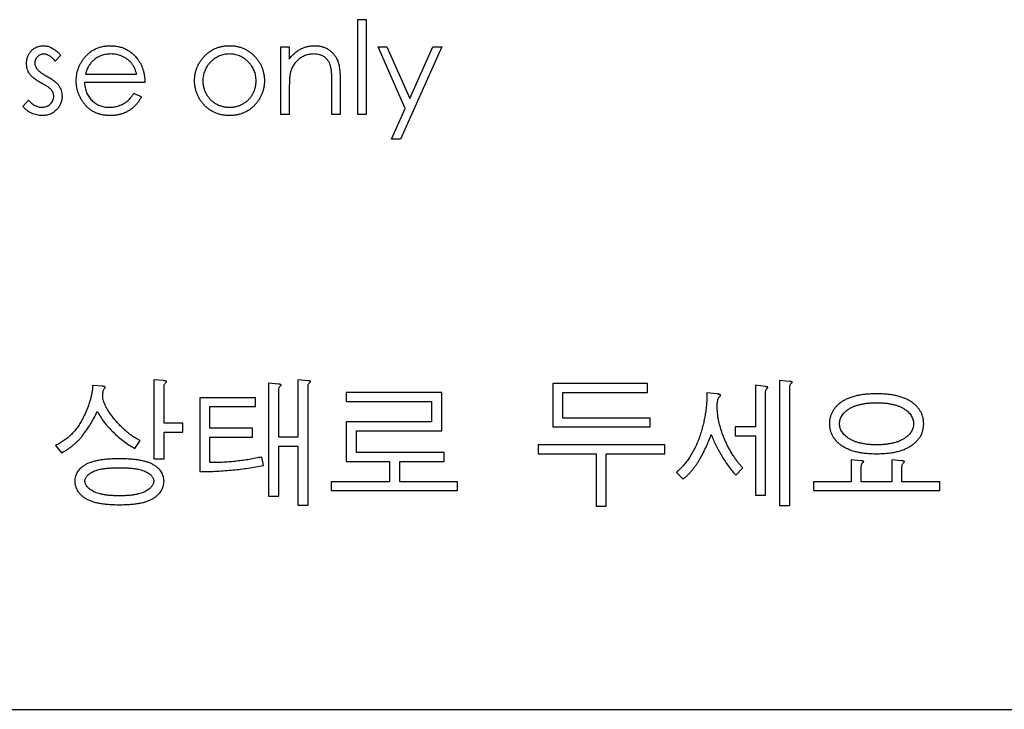
# Model space of a CAD drawing. Extents: x 520 to 1927, y -377 to 154.
# Drawn here: x 701 to 713, y -18 to -10 of the extents above; entities that cross this region are included whole.
import ezdxf

# ---------------------------------------------------------------- set-up
doc = ezdxf.new("R2010")
doc.units = 0
doc.header["$LTSCALE"] = 4
doc.layers.get('0').update_dxf_attribs({"linetype": 'CONTINUOUS'})

msp = doc.modelspace()

# ---------------------------------------------------------------- linework, layer by layer
for p, q in [((705.128, -9.804), (705.227, -9.804)), ((705.128, -10.933), (705.128, -9.804)), ((705.227, -9.804), (705.227, -10.933)), ((704.212, -10.129), (704.31, -10.129)), ((704.212, -10.933), (704.212, -10.129)), ((704.31, -10.129), (704.31, -10.274)), ((705.693, -10.864), (705.368, -10.129)), ((705.368, -10.129), (705.475, -10.129)), ((705.475, -10.129), (705.747, -10.744)), ((706.13, -10.129), (705.636, -11.229)), ((705.747, -10.744), (706.023, -10.129)), ((706.023, -10.129), (706.13, -10.129)), ((701.589, -10.229), (701.522, -10.298)), ((702.59, -10.552), (701.871, -10.552)), ((701.881, -10.453), (702.491, -10.453)), ((704.818, -10.933), (704.818, -10.554)), ((704.917, -10.522), (704.917, -10.933)), ((704.31, -10.642), (704.31, -10.933)), ((701.137, -10.838), (701.203, -10.763)), ((702.46, -10.679), (702.548, -10.725)), ((705.529, -11.229), (705.693, -10.864)), ((704.31, -10.933), (704.212, -10.933)), ((704.917, -10.933), (704.818, -10.933)), ((705.227, -10.933), (705.128, -10.933)), ((705.636, -11.229), (705.529, -11.229)), ((702.088, -14.173), (701.967, -14.164)), ((702.814, -14.106), (702.696, -14.096)), ((702.696, -14.096), (702.696, -15.036)), ((702.818, -14.612), (702.818, -14.18)), ((704.181, -14.148), (704.063, -14.135)), ((704.063, -14.135), (704.063, -15.482)), ((704.412, -14.097), (704.412, -14.779)), ((704.531, -14.107), (704.412, -14.097)), ((704.534, -15.591), (704.534, -14.187)), ((707.45, -14.141), (707.45, -14.658)), ((708.581, -14.141), (707.45, -14.141)), ((708.581, -14.248), (708.581, -14.141)), ((709.866, -14.161), (709.866, -14.658)), ((709.984, -14.177), (709.866, -14.161)), ((710.154, -14.103), (710.154, -15.593)), ((710.272, -14.116), (710.154, -14.103)), ((710.276, -15.593), (710.276, -14.186)), ((703.243, -14.309), (703.243, -15.19)), ((703.909, -14.309), (703.243, -14.309)), ((703.909, -14.415), (703.909, -14.309)), ((704.185, -14.779), (704.185, -14.222)), ((704.99, -14.248), (704.99, -14.354)), ((706.129, -14.248), (704.99, -14.248)), ((706.129, -14.703), (706.129, -14.248)), ((707.572, -14.552), (707.572, -14.248)), ((707.572, -14.248), (708.581, -14.248)), ((709.407, -14.263), (709.288, -14.25)), ((709.987, -15.472), (709.987, -14.241)), ((703.364, -14.673), (703.364, -14.415)), ((703.364, -14.415), (703.909, -14.415)), ((704.99, -14.354), (706.007, -14.354)), ((706.007, -14.354), (706.007, -14.597)), ((703.042, -14.612), (702.818, -14.612)), ((703.042, -14.719), (703.042, -14.612)), ((706.007, -14.597), (704.99, -14.597)), ((704.99, -14.597), (704.99, -15.068)), ((707.45, -14.658), (708.613, -14.658)), ((708.613, -14.552), (707.572, -14.552)), ((708.613, -14.658), (708.613, -14.552)), ((709.866, -14.658), (709.625, -14.658)), ((709.625, -14.658), (709.625, -14.764)), ((702.818, -15.036), (702.818, -14.719)), ((702.818, -14.719), (703.042, -14.719)), ((703.871, -14.673), (703.364, -14.673)), ((703.364, -15.083), (703.364, -14.779)), ((703.364, -14.779), (703.871, -14.779)), ((703.871, -14.779), (703.871, -14.673)), ((704.412, -14.779), (704.185, -14.779)), ((705.111, -14.962), (705.111, -14.703)), ((705.111, -14.703), (706.129, -14.703)), ((709.625, -14.764), (709.866, -14.764)), ((709.866, -14.764), (709.866, -15.472)), ((701.525, -14.878), (701.595, -14.968)), ((702.47, -14.914), (702.534, -14.82)), ((704.185, -15.482), (704.185, -14.886)), ((704.185, -14.886), (704.412, -14.886)), ((704.412, -14.886), (704.412, -15.591)), ((707.278, -14.871), (707.278, -14.977)), ((708.784, -14.871), (707.278, -14.871)), ((708.784, -14.977), (708.784, -14.871)), ((704.002, -15.119), (703.983, -15.016)), ((706.156, -14.962), (705.111, -14.962)), ((706.156, -15.068), (706.156, -14.962)), ((707.278, -14.977), (707.967, -14.977)), ((707.967, -14.977), (707.967, -15.602)), ((708.088, -15.602), (708.088, -14.977)), ((708.088, -14.977), (708.784, -14.977)), ((702.696, -15.036), (702.818, -15.036)), ((704.99, -15.068), (705.506, -15.068)), ((705.506, -15.068), (705.506, -15.311)), ((705.628, -15.311), (705.628, -15.068)), ((705.628, -15.068), (706.156, -15.068)), ((711.123, -15.061), (711.005, -15.048)), ((711.005, -15.048), (711.005, -15.311)), ((711.126, -15.311), (711.126, -15.135)), ((711.491, -15.048), (711.491, -15.311)), ((711.606, -15.061), (711.491, -15.048)), ((711.612, -15.311), (711.612, -15.135)), ((708.923, -15.199), (709.006, -15.279)), ((709.631, -15.234), (709.714, -15.144)), ((705.506, -15.311), (704.811, -15.311)), ((704.811, -15.311), (704.811, -15.417)), ((706.316, -15.311), (705.628, -15.311)), ((706.316, -15.417), (706.316, -15.311)), ((711.005, -15.311), (710.556, -15.311)), ((710.556, -15.311), (710.556, -15.417)), ((711.491, -15.311), (711.126, -15.311)), ((712.061, -15.311), (711.612, -15.311)), ((712.061, -15.417), (712.061, -15.311)), ((704.063, -15.482), (704.185, -15.482)), ((704.811, -15.417), (706.316, -15.417)), ((709.866, -15.472), (709.987, -15.472)), ((710.556, -15.417), (712.061, -15.417)), ((704.412, -15.591), (704.534, -15.591)), ((707.967, -15.602), (708.088, -15.602)), ((710.154, -15.593), (710.276, -15.593)), ((683.251, -18.023), (739.251, -18.023))]:
    msp.add_line(p, q)
for points, knots in [([(701.18, -10.326), (701.18, -10.318), (701.18, -10.304), (701.183, -10.282), (701.188, -10.262), (701.194, -10.242), (701.202, -10.224), (701.212, -10.207), (701.224, -10.19), (701.237, -10.175), (701.252, -10.161), (701.268, -10.148), (701.285, -10.138), (701.302, -10.129), (701.321, -10.123), (701.341, -10.118), (701.362, -10.115), (701.376, -10.115), (701.383, -10.115)], [0, 0, 0, 0, 0.0679785, 0.1330435, 0.1965074, 0.2586134, 0.3197283, 0.3808729, 0.4426356, 0.5050793, 0.5678805, 0.6288139, 0.6889101, 0.748765, 0.8093858, 0.8708843, 0.9340375, 1, 1, 1, 1]), ([(701.383, -10.115), (701.391, -10.115), (701.409, -10.116), (701.435, -10.121), (701.46, -10.13), (701.486, -10.143), (701.512, -10.159), (701.538, -10.179), (701.564, -10.202), (701.58, -10.22), (701.589, -10.229)], [0, 0, 0, 0, 0.1057143, 0.2134116, 0.3261267, 0.4444517, 0.5690611, 0.7027122, 0.8463179, 1, 1, 1, 1]), ([(701.865, -10.264), (701.874, -10.253), (701.894, -10.229), (701.927, -10.198), (701.963, -10.173), (702.001, -10.151), (702.042, -10.135), (702.086, -10.123), (702.131, -10.116), (702.163, -10.115), (702.179, -10.115)], [0, 0, 0, 0, 0.1288353, 0.2535893, 0.3746433, 0.49534, 0.6163248, 0.7397593, 0.8668423, 1, 1, 1, 1]), ([(702.179, -10.115), (702.195, -10.115), (702.228, -10.116), (702.275, -10.124), (702.319, -10.136), (702.361, -10.153), (702.401, -10.176), (702.438, -10.203), (702.472, -10.236), (702.492, -10.26), (702.502, -10.273)], [0, 0, 0, 0, 0.13204, 0.259033, 0.38188, 0.502258, 0.622752, 0.744743, 0.870109, 1, 1, 1, 1]), ([(703.292, -10.248), (703.303, -10.237), (703.323, -10.216), (703.356, -10.189), (703.392, -10.166), (703.429, -10.147), (703.469, -10.133), (703.51, -10.122), (703.554, -10.116), (703.584, -10.115), (703.599, -10.115)], [0, 0, 0, 0, 0.128498, 0.252713, 0.374819, 0.496436, 0.617911, 0.741288, 0.8687, 1, 1, 1, 1]), ([(703.599, -10.115), (703.614, -10.115), (703.643, -10.116), (703.687, -10.122), (703.728, -10.133), (703.768, -10.147), (703.805, -10.166), (703.84, -10.189), (703.874, -10.216), (703.894, -10.236), (703.904, -10.247)], [0, 0, 0, 0, 0.131751, 0.258332, 0.382134, 0.503804, 0.624693, 0.746871, 0.871514, 1, 1, 1, 1]), ([(704.31, -10.274), (704.321, -10.261), (704.341, -10.235), (704.375, -10.202), (704.411, -10.174), (704.449, -10.152), (704.489, -10.135), (704.53, -10.123), (704.572, -10.116), (704.602, -10.115), (704.616, -10.115)], [0, 0, 0, 0, 0.140976, 0.2735688, 0.3989883, 0.5199298, 0.63811, 0.7565889, 0.8768598, 1, 1, 1, 1]), ([(704.616, -10.115), (704.631, -10.115), (704.66, -10.116), (704.703, -10.125), (704.742, -10.139), (704.779, -10.159), (704.812, -10.184), (704.841, -10.213), (704.865, -10.246), (704.881, -10.276), (704.892, -10.304), (704.898, -10.327), (704.904, -10.353), (704.909, -10.382), (704.912, -10.413), (704.915, -10.447), (704.917, -10.484), (704.917, -10.509), (704.917, -10.522)], [0, 0, 0, 0, 0.07724, 0.151178, 0.223488, 0.295543, 0.366976, 0.437131, 0.507044, 0.57856, 0.616614, 0.658756, 0.704491, 0.754803, 0.809332, 0.868274, 0.932073, 1, 1, 1, 1]), ([(701.383, -10.213), (701.376, -10.214), (701.362, -10.214), (701.343, -10.221), (701.324, -10.231), (701.309, -10.246), (701.295, -10.262), (701.285, -10.281), (701.28, -10.301), (701.279, -10.315), (701.278, -10.322)], [0, 0, 0, 0, 0.124958, 0.245901, 0.369166, 0.498511, 0.628504, 0.751028, 0.873724, 1, 1, 1, 1]), ([(701.278, -10.322), (701.279, -10.328), (701.279, -10.341), (701.285, -10.359), (701.293, -10.378), (701.302, -10.389), (701.306, -10.394)], [0, 0, 0, 0, 0.24004, 0.479403, 0.731757, 1, 1, 1, 1]), ([(701.522, -10.298), (701.516, -10.291), (701.505, -10.278), (701.487, -10.261), (701.469, -10.247), (701.452, -10.234), (701.435, -10.225), (701.417, -10.218), (701.4, -10.214), (701.389, -10.214), (701.383, -10.213)], [0, 0, 0, 0, 0.158223, 0.305036, 0.441309, 0.565963, 0.683525, 0.793334, 0.898518, 1, 1, 1, 1]), ([(701.772, -10.533), (701.772, -10.521), (701.773, -10.496), (701.777, -10.46), (701.784, -10.425), (701.795, -10.39), (701.808, -10.357), (701.824, -10.325), (701.843, -10.294), (701.857, -10.274), (701.865, -10.264)], [0, 0, 0, 0, 0.128045, 0.253768, 0.377428, 0.500551, 0.623296, 0.746578, 0.872348, 1, 1, 1, 1]), ([(701.977, -10.289), (701.971, -10.293), (701.961, -10.303), (701.947, -10.32), (701.933, -10.337), (701.921, -10.357), (701.909, -10.379), (701.899, -10.402), (701.889, -10.427), (701.884, -10.444), (701.881, -10.453)], [0, 0, 0, 0, 0.109984, 0.22258, 0.3385, 0.458709, 0.585535, 0.717518, 0.854667, 1, 1, 1, 1]), ([(702.184, -10.213), (702.174, -10.214), (702.154, -10.214), (702.126, -10.218), (702.098, -10.223), (702.072, -10.232), (702.046, -10.243), (702.022, -10.255), (701.999, -10.271), (701.984, -10.283), (701.977, -10.289)], [0, 0, 0, 0, 0.131092, 0.259141, 0.384162, 0.505992, 0.629098, 0.750669, 0.874039, 1, 1, 1, 1]), ([(702.491, -10.453), (702.488, -10.44), (702.481, -10.415), (702.466, -10.38), (702.45, -10.349), (702.43, -10.322), (702.408, -10.298), (702.383, -10.277), (702.355, -10.259), (702.323, -10.243), (702.29, -10.229), (702.255, -10.22), (702.22, -10.214), (702.196, -10.214), (702.184, -10.213)], [0, 0, 0, 0, 0.09624, 0.185231, 0.267501, 0.3444, 0.419595, 0.496891, 0.576638, 0.660268, 0.745387, 0.83004, 0.914474, 1, 1, 1, 1]), ([(702.502, -10.273), (702.509, -10.282), (702.523, -10.301), (702.541, -10.332), (702.556, -10.364), (702.568, -10.399), (702.577, -10.434), (702.585, -10.472), (702.589, -10.511), (702.59, -10.538), (702.59, -10.552)], [0, 0, 0, 0, 0.118522, 0.236255, 0.356174, 0.47725, 0.60154, 0.729618, 0.862158, 1, 1, 1, 1]), ([(703.182, -10.533), (703.183, -10.519), (703.183, -10.493), (703.188, -10.454), (703.197, -10.416), (703.209, -10.379), (703.225, -10.344), (703.244, -10.31), (703.266, -10.278), (703.284, -10.258), (703.292, -10.248)], [0, 0, 0, 0, 0.128919, 0.255238, 0.378679, 0.501088, 0.622714, 0.746241, 0.871589, 1, 1, 1, 1]), ([(703.598, -10.213), (703.588, -10.214), (703.567, -10.214), (703.536, -10.219), (703.506, -10.226), (703.477, -10.236), (703.449, -10.25), (703.423, -10.266), (703.398, -10.285), (703.374, -10.307), (703.352, -10.33), (703.333, -10.356), (703.317, -10.382), (703.304, -10.41), (703.294, -10.439), (703.286, -10.47), (703.282, -10.501), (703.281, -10.523), (703.281, -10.534)], [0, 0, 0, 0, 0.063846, 0.126044, 0.187165, 0.247399, 0.30838, 0.36978, 0.432584, 0.497641, 0.562401, 0.625557, 0.687332, 0.748313, 0.809791, 0.871768, 0.934836, 1, 1, 1, 1]), ([(703.916, -10.534), (703.915, -10.523), (703.915, -10.501), (703.91, -10.47), (703.903, -10.439), (703.893, -10.41), (703.879, -10.382), (703.863, -10.356), (703.844, -10.33), (703.822, -10.307), (703.798, -10.285), (703.773, -10.266), (703.747, -10.25), (703.719, -10.236), (703.69, -10.226), (703.661, -10.219), (703.63, -10.214), (703.609, -10.214), (703.598, -10.213)], [0, 0, 0, 0, 0.065185, 0.128274, 0.19027, 0.251768, 0.312769, 0.374793, 0.43797, 0.503047, 0.568125, 0.63095, 0.692369, 0.752973, 0.813641, 0.874355, 0.936573, 1, 1, 1, 1]), ([(703.904, -10.247), (703.913, -10.257), (703.93, -10.277), (703.953, -10.31), (703.972, -10.343), (703.987, -10.379), (703.999, -10.415), (704.008, -10.453), (704.013, -10.493), (704.014, -10.519), (704.014, -10.533)], [0, 0, 0, 0, 0.128157, 0.253834, 0.376506, 0.498534, 0.621368, 0.744565, 0.870634, 1, 1, 1, 1]), ([(704.599, -10.213), (704.591, -10.214), (704.575, -10.214), (704.552, -10.217), (704.53, -10.222), (704.507, -10.228), (704.486, -10.237), (704.465, -10.247), (704.445, -10.26), (704.426, -10.274), (704.408, -10.29), (704.391, -10.307), (704.376, -10.324), (704.363, -10.343), (704.351, -10.362), (704.341, -10.383), (704.332, -10.404), (704.328, -10.419), (704.326, -10.426)], [0, 0, 0, 0, 0.063986, 0.126627, 0.188984, 0.25023, 0.312351, 0.374574, 0.438148, 0.50292, 0.567974, 0.630771, 0.692935, 0.754398, 0.815218, 0.876117, 0.938015, 1, 1, 1, 1]), ([(704.806, -10.372), (704.803, -10.359), (704.797, -10.335), (704.781, -10.302), (704.761, -10.275), (704.736, -10.252), (704.708, -10.234), (704.675, -10.222), (704.638, -10.215), (704.613, -10.214), (704.599, -10.213)], [0, 0, 0, 0, 0.13552, 0.260833, 0.378476, 0.493178, 0.609281, 0.729981, 0.859261, 1, 1, 1, 1]), ([(701.216, -10.449), (701.211, -10.44), (701.199, -10.422), (701.188, -10.391), (701.181, -10.359), (701.18, -10.337), (701.18, -10.326)], [0, 0, 0, 0, 0.246252, 0.492591, 0.74057, 1, 1, 1, 1]), ([(701.306, -10.394), (701.308, -10.398), (701.314, -10.404), (701.324, -10.413), (701.335, -10.423), (701.348, -10.433), (701.364, -10.444), (701.381, -10.455), (701.4, -10.466), (701.413, -10.474), (701.421, -10.477)], [0, 0, 0, 0, 0.083425, 0.17756, 0.283982, 0.402217, 0.533568, 0.676121, 0.831649, 1, 1, 1, 1]), ([(704.326, -10.426), (704.324, -10.432), (704.322, -10.443), (704.319, -10.463), (704.316, -10.485), (704.314, -10.511), (704.313, -10.539), (704.311, -10.571), (704.311, -10.605), (704.31, -10.629), (704.31, -10.642)], [0, 0, 0, 0, 0.076995, 0.167615, 0.271052, 0.38946, 0.520843, 0.666399, 0.826094, 1, 1, 1, 1]), ([(704.818, -10.554), (704.818, -10.544), (704.818, -10.523), (704.818, -10.493), (704.817, -10.465), (704.815, -10.441), (704.814, -10.42), (704.812, -10.401), (704.809, -10.385), (704.807, -10.376), (704.806, -10.372)], [0, 0, 0, 0, 0.17885, 0.34211, 0.489826, 0.623254, 0.74008, 0.841483, 0.928908, 1, 1, 1, 1]), ([(701.355, -10.559), (701.347, -10.555), (701.331, -10.546), (701.309, -10.532), (701.288, -10.518), (701.27, -10.504), (701.253, -10.491), (701.239, -10.477), (701.227, -10.463), (701.22, -10.454), (701.216, -10.449)], [0, 0, 0, 0, 0.157762, 0.30595, 0.443775, 0.572824, 0.692154, 0.802296, 0.905564, 1, 1, 1, 1]), ([(701.477, -10.642), (701.474, -10.639), (701.469, -10.633), (701.459, -10.624), (701.447, -10.614), (701.433, -10.604), (701.416, -10.594), (701.398, -10.583), (701.377, -10.571), (701.363, -10.563), (701.355, -10.559)], [0, 0, 0, 0, 0.076875, 0.167462, 0.27227, 0.389551, 0.520801, 0.666263, 0.825545, 1, 1, 1, 1]), ([(701.421, -10.477), (701.429, -10.482), (701.446, -10.491), (701.469, -10.506), (701.49, -10.52), (701.51, -10.534), (701.527, -10.548), (701.542, -10.562), (701.555, -10.576), (701.562, -10.586), (701.565, -10.59)], [0, 0, 0, 0, 0.158989, 0.307115, 0.446213, 0.574876, 0.694152, 0.804581, 0.906593, 1, 1, 1, 1]), ([(702.176, -10.947), (702.161, -10.946), (702.131, -10.946), (702.087, -10.94), (702.046, -10.93), (702.007, -10.916), (701.971, -10.898), (701.937, -10.876), (701.906, -10.85), (701.879, -10.82), (701.854, -10.788), (701.832, -10.755), (701.813, -10.72), (701.798, -10.685), (701.786, -10.648), (701.778, -10.611), (701.773, -10.572), (701.772, -10.546), (701.772, -10.533)], [0, 0, 0, 0, 0.071579, 0.139629, 0.204797, 0.268135, 0.329814, 0.391301, 0.453434, 0.516552, 0.579631, 0.641119, 0.701294, 0.76081, 0.819932, 0.87892, 0.938983, 1, 1, 1, 1]), ([(701.871, -10.552), (701.871, -10.562), (701.872, -10.583), (701.877, -10.614), (701.884, -10.643), (701.893, -10.67), (701.905, -10.696), (701.92, -10.721), (701.937, -10.744), (701.957, -10.765), (701.978, -10.784), (702.001, -10.802), (702.025, -10.816), (702.051, -10.828), (702.077, -10.837), (702.105, -10.843), (702.134, -10.847), (702.154, -10.848), (702.164, -10.848)], [0, 0, 0, 0, 0.068385, 0.134476, 0.198391, 0.260753, 0.321829, 0.383037, 0.444653, 0.507398, 0.569825, 0.630778, 0.690929, 0.750945, 0.811049, 0.872331, 0.935004, 1, 1, 1, 1]), ([(703.599, -10.947), (703.584, -10.946), (703.554, -10.946), (703.511, -10.94), (703.47, -10.93), (703.432, -10.916), (703.395, -10.899), (703.36, -10.877), (703.328, -10.852), (703.298, -10.823), (703.271, -10.792), (703.247, -10.759), (703.227, -10.724), (703.211, -10.688), (703.198, -10.651), (703.189, -10.613), (703.183, -10.573), (703.183, -10.546), (703.182, -10.533)], [0, 0, 0, 0, 0.068742, 0.134635, 0.198324, 0.260825, 0.322714, 0.384555, 0.446913, 0.510958, 0.574931, 0.636685, 0.697483, 0.757134, 0.816966, 0.876818, 0.937663, 1, 1, 1, 1]), ([(703.281, -10.534), (703.281, -10.548), (703.282, -10.576), (703.291, -10.617), (703.304, -10.656), (703.323, -10.694), (703.346, -10.728), (703.373, -10.759), (703.404, -10.786), (703.438, -10.808), (703.476, -10.826), (703.515, -10.839), (703.556, -10.847), (703.584, -10.848), (703.598, -10.848)], [0, 0, 0, 0, 0.084733, 0.168179, 0.251488, 0.335841, 0.419834, 0.502345, 0.583649, 0.665931, 0.748717, 0.831047, 0.91441, 1, 1, 1, 1]), ([(703.598, -10.848), (703.612, -10.848), (703.641, -10.847), (703.682, -10.839), (703.721, -10.826), (703.758, -10.808), (703.792, -10.786), (703.824, -10.76), (703.851, -10.728), (703.874, -10.694), (703.892, -10.656), (703.906, -10.617), (703.914, -10.576), (703.915, -10.548), (703.916, -10.534)], [0, 0, 0, 0, 0.085606, 0.168983, 0.250908, 0.333708, 0.416005, 0.49766, 0.579893, 0.663902, 0.748466, 0.831791, 0.915252, 1, 1, 1, 1]), ([(704.014, -10.533), (704.014, -10.546), (704.013, -10.573), (704.008, -10.613), (703.999, -10.651), (703.986, -10.688), (703.969, -10.724), (703.949, -10.759), (703.925, -10.792), (703.898, -10.823), (703.869, -10.852), (703.836, -10.877), (703.802, -10.899), (703.765, -10.916), (703.726, -10.93), (703.686, -10.94), (703.643, -10.946), (703.614, -10.946), (703.599, -10.947)], [0, 0, 0, 0, 0.062416, 0.123337, 0.183265, 0.243172, 0.302898, 0.363774, 0.425605, 0.489659, 0.553785, 0.616222, 0.677854, 0.739517, 0.802097, 0.865866, 0.931508, 1, 1, 1, 1]), ([(701.504, -10.719), (701.504, -10.712), (701.503, -10.698), (701.498, -10.678), (701.489, -10.659), (701.481, -10.648), (701.477, -10.642)], [0, 0, 0, 0, 0.253475, 0.500453, 0.745578, 1, 1, 1, 1]), ([(701.565, -10.59), (701.571, -10.599), (701.582, -10.618), (701.594, -10.649), (701.601, -10.681), (701.602, -10.703), (701.603, -10.714)], [0, 0, 0, 0, 0.248839, 0.495235, 0.743336, 1, 1, 1, 1]), ([(701.203, -10.763), (701.209, -10.77), (701.221, -10.783), (701.24, -10.8), (701.26, -10.815), (701.28, -10.827), (701.3, -10.836), (701.32, -10.843), (701.341, -10.847), (701.355, -10.848), (701.362, -10.848)], [0, 0, 0, 0, 0.147476, 0.285904, 0.417172, 0.540501, 0.659238, 0.775006, 0.887229, 1, 1, 1, 1]), ([(701.362, -10.848), (701.372, -10.848), (701.39, -10.847), (701.417, -10.839), (701.442, -10.827), (701.463, -10.81), (701.481, -10.79), (701.494, -10.768), (701.503, -10.744), (701.504, -10.727), (701.504, -10.719)], [0, 0, 0, 0, 0.134042, 0.261896, 0.387836, 0.517686, 0.644509, 0.764718, 0.880291, 1, 1, 1, 1]), ([(701.603, -10.714), (701.603, -10.722), (701.602, -10.738), (701.599, -10.761), (701.594, -10.783), (701.586, -10.804), (701.577, -10.825), (701.565, -10.844), (701.551, -10.862), (701.536, -10.88), (701.518, -10.895), (701.5, -10.909), (701.48, -10.921), (701.46, -10.93), (701.438, -10.938), (701.415, -10.943), (701.392, -10.946), (701.375, -10.946), (701.367, -10.947)], [0, 0, 0, 0, 0.064548, 0.127199, 0.188597, 0.24864, 0.309525, 0.370037, 0.431889, 0.495704, 0.559519, 0.621372, 0.682397, 0.743568, 0.805498, 0.86864, 0.933066, 1, 1, 1, 1]), ([(702.164, -10.848), (702.174, -10.848), (702.193, -10.847), (702.222, -10.844), (702.251, -10.838), (702.279, -10.83), (702.306, -10.82), (702.331, -10.808), (702.354, -10.794), (702.375, -10.779), (702.396, -10.761), (702.417, -10.738), (702.439, -10.71), (702.453, -10.69), (702.46, -10.679)], [0, 0, 0, 0, 0.082592, 0.163879, 0.245659, 0.327726, 0.40861, 0.485749, 0.559169, 0.630268, 0.705306, 0.792065, 0.889796, 1, 1, 1, 1]), ([(702.548, -10.725), (702.541, -10.737), (702.527, -10.761), (702.504, -10.794), (702.479, -10.824), (702.452, -10.85), (702.424, -10.872), (702.394, -10.892), (702.363, -10.909), (702.33, -10.923), (702.294, -10.934), (702.257, -10.941), (702.217, -10.946), (702.19, -10.946), (702.176, -10.947)], [0, 0, 0, 0, 0.09337, 0.181661, 0.265874, 0.346355, 0.4246, 0.501903, 0.579992, 0.658443, 0.738672, 0.821894, 0.908801, 1, 1, 1, 1]), ([(701.367, -10.947), (701.356, -10.946), (701.334, -10.946), (701.301, -10.94), (701.269, -10.931), (701.239, -10.918), (701.209, -10.903), (701.183, -10.884), (701.158, -10.862), (701.144, -10.846), (701.137, -10.838)], [0, 0, 0, 0, 0.126743, 0.251724, 0.377219, 0.504694, 0.631458, 0.755401, 0.877701, 1, 1, 1, 1]), ([(701.967, -14.164), (701.967, -14.177), (701.966, -14.205), (701.96, -14.248), (701.951, -14.293), (701.938, -14.34), (701.923, -14.389), (701.903, -14.441), (701.88, -14.495), (701.854, -14.55), (701.824, -14.605), (701.791, -14.656), (701.755, -14.704), (701.715, -14.747), (701.672, -14.786), (701.626, -14.821), (701.577, -14.852), (701.542, -14.87), (701.525, -14.878)], [0, 0, 0, 0, 0.045914, 0.094882, 0.146852, 0.202163, 0.261132, 0.323984, 0.390704, 0.461441, 0.532921, 0.602155, 0.669892, 0.736166, 0.802059, 0.867527, 0.93326, 1, 1, 1, 1]), ([(702.088, -14.282), (702.089, -14.272), (702.089, -14.254), (702.093, -14.23), (702.099, -14.211), (702.108, -14.2), (702.115, -14.193), (702.118, -14.189), (702.118, -14.184), (702.117, -14.18), (702.112, -14.178), (702.106, -14.176), (702.098, -14.174), (702.092, -14.174), (702.088, -14.173)], [0, 0, 0, 0, 0.2127027, 0.3867901, 0.5293683, 0.6469039, 0.695425, 0.731568, 0.7607451, 0.7875631, 0.8208301, 0.8663547, 0.92583, 1, 1, 1, 1]), ([(702.818, -14.18), (702.818, -14.174), (702.818, -14.164), (702.823, -14.149), (702.83, -14.136), (702.838, -14.129), (702.844, -14.123), (702.847, -14.119), (702.847, -14.115), (702.845, -14.112), (702.84, -14.11), (702.833, -14.108), (702.824, -14.107), (702.818, -14.106), (702.814, -14.106)], [0, 0, 0, 0, 0.151851, 0.291293, 0.418021, 0.546706, 0.604088, 0.645455, 0.67615, 0.70777, 0.754844, 0.816585, 0.898766, 1, 1, 1, 1]), ([(704.185, -14.222), (704.185, -14.215), (704.185, -14.204), (704.19, -14.188), (704.196, -14.174), (704.205, -14.167), (704.211, -14.163), (704.214, -14.16), (704.214, -14.156), (704.212, -14.154), (704.207, -14.152), (704.2, -14.15), (704.192, -14.149), (704.185, -14.148), (704.181, -14.148)], [0, 0, 0, 0, 0.176038, 0.32431, 0.453355, 0.573052, 0.625519, 0.661067, 0.684908, 0.712664, 0.75823, 0.818684, 0.899924, 1, 1, 1, 1]), ([(704.534, -14.187), (704.534, -14.18), (704.535, -14.167), (704.539, -14.149), (704.546, -14.135), (704.554, -14.127), (704.561, -14.123), (704.563, -14.119), (704.563, -14.115), (704.561, -14.112), (704.556, -14.11), (704.55, -14.109), (704.541, -14.107), (704.534, -14.107), (704.531, -14.107)], [0, 0, 0, 0, 0.180195, 0.333547, 0.463854, 0.583664, 0.63499, 0.67224, 0.697036, 0.72514, 0.769506, 0.82714, 0.904592, 1, 1, 1, 1]), ([(709.987, -14.241), (709.987, -14.236), (709.988, -14.227), (709.992, -14.214), (709.999, -14.203), (710.006, -14.196), (710.012, -14.192), (710.015, -14.189), (710.015, -14.185), (710.012, -14.183), (710.008, -14.181), (710.002, -14.179), (709.993, -14.178), (709.987, -14.178), (709.984, -14.177)], [0, 0, 0, 0, 0.153942, 0.290942, 0.417807, 0.543476, 0.600472, 0.638934, 0.665691, 0.696843, 0.745796, 0.808948, 0.89495, 1, 1, 1, 1]), ([(710.276, -14.186), (710.276, -14.18), (710.276, -14.169), (710.281, -14.154), (710.288, -14.141), (710.296, -14.135), (710.302, -14.13), (710.305, -14.127), (710.305, -14.124), (710.303, -14.121), (710.298, -14.119), (710.291, -14.118), (710.283, -14.116), (710.276, -14.116), (710.272, -14.116)], [0, 0, 0, 0, 0.1678375, 0.3118521, 0.4388653, 0.5605769, 0.6145766, 0.6511629, 0.6757007, 0.7042677, 0.7511656, 0.8133859, 0.8970003, 1, 1, 1, 1]), ([(702.534, -14.82), (702.521, -14.814), (702.494, -14.8), (702.456, -14.776), (702.417, -14.75), (702.38, -14.72), (702.342, -14.687), (702.305, -14.652), (702.268, -14.613), (702.232, -14.573), (702.199, -14.531), (702.17, -14.491), (702.145, -14.452), (702.125, -14.415), (702.108, -14.38), (702.097, -14.346), (702.09, -14.314), (702.089, -14.292), (702.088, -14.282)], [0, 0, 0, 0, 0.061228, 0.123998, 0.188375, 0.254763, 0.323193, 0.394467, 0.467835, 0.54389, 0.618375, 0.687444, 0.750911, 0.809513, 0.863139, 0.912236, 0.957881, 1, 1, 1, 1]), ([(709.288, -14.25), (709.288, -14.273), (709.288, -14.318), (709.283, -14.386), (709.276, -14.453), (709.266, -14.52), (709.253, -14.587), (709.237, -14.654), (709.218, -14.72), (709.196, -14.785), (709.172, -14.849), (709.145, -14.909), (709.114, -14.966), (709.082, -15.02), (709.046, -15.07), (709.008, -15.116), (708.967, -15.16), (708.938, -15.186), (708.923, -15.199)], [0, 0, 0, 0, 0.06487, 0.129628, 0.194412, 0.259325, 0.324256, 0.389543, 0.455361, 0.52155, 0.586869, 0.650304, 0.711878, 0.771615, 0.830006, 0.88735, 0.943972, 1, 1, 1, 1]), ([(709.41, -14.407), (709.41, -14.4), (709.41, -14.387), (709.412, -14.367), (709.414, -14.35), (709.417, -14.334), (709.421, -14.321), (709.427, -14.31), (709.433, -14.301), (709.44, -14.294), (709.446, -14.289), (709.45, -14.283), (709.45, -14.278), (709.447, -14.273), (709.441, -14.27), (709.432, -14.267), (709.42, -14.265), (709.411, -14.264), (709.407, -14.263)], [0, 0, 0, 0, 0.113962, 0.218045, 0.311321, 0.394257, 0.467517, 0.533211, 0.591499, 0.645207, 0.690001, 0.72235, 0.7477, 0.773333, 0.809162, 0.858808, 0.922117, 1, 1, 1, 1]), ([(711.309, -14.263), (711.286, -14.263), (711.243, -14.264), (711.18, -14.268), (711.121, -14.276), (711.067, -14.287), (711.016, -14.301), (710.97, -14.318), (710.927, -14.338), (710.89, -14.361), (710.856, -14.387), (710.827, -14.414), (710.802, -14.444), (710.782, -14.475), (710.766, -14.509), (710.755, -14.544), (710.748, -14.581), (710.747, -14.607), (710.747, -14.62)], [0, 0, 0, 0, 0.089916, 0.174601, 0.254032, 0.328422, 0.398566, 0.464824, 0.527274, 0.586809, 0.643422, 0.697082, 0.748668, 0.798541, 0.847876, 0.897069, 0.947646, 1, 1, 1, 1]), ([(711.871, -14.62), (711.87, -14.607), (711.87, -14.581), (711.862, -14.544), (711.851, -14.509), (711.836, -14.475), (711.815, -14.444), (711.79, -14.414), (711.761, -14.387), (711.728, -14.361), (711.69, -14.338), (711.647, -14.318), (711.601, -14.301), (711.551, -14.287), (711.496, -14.276), (711.437, -14.268), (711.374, -14.264), (711.331, -14.263), (711.309, -14.263)], [0, 0, 0, 0, 0.052352, 0.102927, 0.152118, 0.201316, 0.251358, 0.302942, 0.3566, 0.41321, 0.472743, 0.53519, 0.601445, 0.671279, 0.745978, 0.825406, 0.910088, 1, 1, 1, 1]), ([(709.714, -15.144), (709.705, -15.134), (709.686, -15.114), (709.658, -15.082), (709.632, -15.046), (709.606, -15.007), (709.58, -14.965), (709.555, -14.92), (709.529, -14.873), (709.506, -14.822), (709.483, -14.77), (709.464, -14.718), (709.447, -14.666), (709.433, -14.614), (709.423, -14.562), (709.415, -14.51), (709.411, -14.459), (709.41, -14.424), (709.41, -14.407)], [0, 0, 0, 0, 0.049888, 0.102006, 0.15696, 0.214257, 0.274578, 0.337718, 0.403795, 0.473133, 0.543225, 0.611636, 0.678628, 0.744566, 0.809367, 0.873568, 0.937038, 1, 1, 1, 1]), ([(710.868, -14.62), (710.869, -14.611), (710.869, -14.593), (710.875, -14.567), (710.884, -14.543), (710.897, -14.52), (710.914, -14.497), (710.934, -14.477), (710.958, -14.457), (710.986, -14.439), (711.016, -14.422), (711.05, -14.408), (711.087, -14.396), (711.126, -14.386), (711.168, -14.379), (711.212, -14.373), (711.259, -14.37), (711.292, -14.37), (711.309, -14.369)], [0, 0, 0, 0, 0.047993, 0.094774, 0.140888, 0.188498, 0.237219, 0.288748, 0.343536, 0.402522, 0.465074, 0.529993, 0.598318, 0.67004, 0.745826, 0.826067, 0.910583, 1, 1, 1, 1]), ([(711.309, -14.369), (711.326, -14.37), (711.359, -14.37), (711.406, -14.373), (711.452, -14.379), (711.494, -14.386), (711.533, -14.396), (711.569, -14.408), (711.603, -14.422), (711.633, -14.439), (711.66, -14.457), (711.684, -14.477), (711.704, -14.498), (711.721, -14.519), (711.733, -14.543), (711.743, -14.567), (711.748, -14.593), (711.749, -14.611), (711.749, -14.62)], [0, 0, 0, 0, 0.090595, 0.176291, 0.256871, 0.333412, 0.405061, 0.473317, 0.537781, 0.599525, 0.657747, 0.712479, 0.763368, 0.812039, 0.859192, 0.905409, 0.952056, 1, 1, 1, 1]), ([(701.595, -14.968), (701.609, -14.96), (701.636, -14.945), (701.674, -14.921), (701.711, -14.895), (701.745, -14.868), (701.777, -14.839), (701.807, -14.81), (701.834, -14.778), (701.868, -14.735), (701.907, -14.679), (701.95, -14.612), (701.989, -14.544), (702.012, -14.497), (702.024, -14.474)], [0, 0, 0, 0, 0.0701, 0.138551, 0.205534, 0.271244, 0.335383, 0.398668, 0.461327, 0.52353, 0.646101, 0.766184, 0.884225, 1, 1, 1, 1]), ([(702.024, -14.474), (702.036, -14.496), (702.061, -14.539), (702.105, -14.602), (702.157, -14.663), (702.214, -14.722), (702.276, -14.778), (702.339, -14.829), (702.403, -14.875), (702.448, -14.901), (702.47, -14.914)], [0, 0, 0, 0, 0.116246, 0.236944, 0.362733, 0.494693, 0.627318, 0.755528, 0.879449, 1, 1, 1, 1]), ([(710.747, -14.62), (710.747, -14.633), (710.748, -14.658), (710.755, -14.694), (710.766, -14.729), (710.782, -14.763), (710.802, -14.794), (710.827, -14.824), (710.856, -14.852), (710.89, -14.877), (710.928, -14.901), (710.97, -14.921), (711.016, -14.939), (711.067, -14.953), (711.121, -14.964), (711.18, -14.971), (711.243, -14.976), (711.286, -14.977), (711.309, -14.977)], [0, 0, 0, 0, 0.051471, 0.101177, 0.150135, 0.19925, 0.249192, 0.30085, 0.354806, 0.411692, 0.471478, 0.534292, 0.600753, 0.670994, 0.745614, 0.825155, 0.909959, 1, 1, 1, 1]), ([(711.309, -14.871), (711.292, -14.87), (711.259, -14.87), (711.212, -14.867), (711.167, -14.861), (711.126, -14.853), (711.086, -14.843), (711.05, -14.831), (711.016, -14.816), (710.986, -14.799), (710.958, -14.781), (710.934, -14.761), (710.914, -14.741), (710.897, -14.718), (710.884, -14.696), (710.875, -14.671), (710.869, -14.646), (710.869, -14.629), (710.868, -14.62)], [0, 0, 0, 0, 0.089593, 0.174275, 0.254728, 0.33074, 0.402603, 0.471199, 0.536583, 0.599461, 0.658799, 0.713965, 0.765596, 0.814412, 0.861746, 0.907554, 0.953183, 1, 1, 1, 1]), ([(711.749, -14.62), (711.749, -14.629), (711.748, -14.646), (711.743, -14.671), (711.733, -14.695), (711.721, -14.719), (711.704, -14.74), (711.684, -14.761), (711.66, -14.781), (711.633, -14.799), (711.603, -14.816), (711.569, -14.831), (711.533, -14.843), (711.494, -14.853), (711.452, -14.861), (711.407, -14.867), (711.359, -14.87), (711.326, -14.87), (711.309, -14.871)], [0, 0, 0, 0, 0.0467695, 0.0922624, 0.1381743, 0.1850475, 0.2338141, 0.2848033, 0.3399128, 0.398488, 0.4605585, 0.5254877, 0.5940133, 0.6658031, 0.7425715, 0.8233619, 0.909227, 1, 1, 1, 1]), ([(711.309, -14.977), (711.331, -14.977), (711.374, -14.976), (711.437, -14.971), (711.496, -14.964), (711.551, -14.953), (711.601, -14.939), (711.648, -14.921), (711.69, -14.901), (711.728, -14.877), (711.761, -14.852), (711.79, -14.824), (711.815, -14.794), (711.836, -14.763), (711.851, -14.729), (711.862, -14.694), (711.87, -14.658), (711.87, -14.633), (711.871, -14.62)], [0, 0, 0, 0, 0.090037, 0.174837, 0.254376, 0.329305, 0.399236, 0.465694, 0.528505, 0.588289, 0.645173, 0.699126, 0.750782, 0.800894, 0.849871, 0.898827, 0.948531, 1, 1, 1, 1]), ([(709.006, -15.279), (709.017, -15.27), (709.037, -15.253), (709.065, -15.225), (709.092, -15.196), (709.118, -15.166), (709.143, -15.135), (709.166, -15.102), (709.188, -15.068), (709.215, -15.021), (709.247, -14.961), (709.281, -14.889), (709.312, -14.818), (709.33, -14.771), (709.339, -14.747)], [0, 0, 0, 0, 0.062808, 0.125235, 0.187689, 0.250288, 0.313144, 0.376453, 0.440368, 0.504904, 0.633243, 0.758709, 0.88066, 1, 1, 1, 1]), ([(709.339, -14.747), (709.347, -14.768), (709.364, -14.812), (709.394, -14.876), (709.427, -14.94), (709.463, -15.004), (709.502, -15.065), (709.544, -15.125), (709.586, -15.181), (709.616, -15.216), (709.631, -15.234)], [0, 0, 0, 0, 0.120775, 0.24433, 0.370616, 0.500082, 0.629637, 0.756065, 0.879242, 1, 1, 1, 1]), ([(703.983, -15.016), (703.958, -15.021), (703.909, -15.032), (703.835, -15.045), (703.76, -15.056), (703.685, -15.066), (703.608, -15.074), (703.529, -15.079), (703.447, -15.083), (703.392, -15.083), (703.364, -15.083)], [0, 0, 0, 0, 0.120891, 0.241955, 0.363273, 0.484972, 0.608174, 0.734883, 0.865585, 1, 1, 1, 1]), ([(702.286, -15.038), (702.263, -15.038), (702.218, -15.038), (702.153, -15.042), (702.094, -15.047), (702.04, -15.055), (701.991, -15.066), (701.947, -15.078), (701.909, -15.094), (701.876, -15.111), (701.847, -15.13), (701.822, -15.151), (701.801, -15.173), (701.784, -15.196), (701.771, -15.222), (701.761, -15.248), (701.755, -15.276), (701.755, -15.295), (701.754, -15.304)], [0, 0, 0, 0, 0.105698, 0.203622, 0.293901, 0.37641, 0.452131, 0.520717, 0.582662, 0.639099, 0.690845, 0.739585, 0.785102, 0.829105, 0.871395, 0.91347, 0.956051, 1, 1, 1, 1]), ([(702.818, -15.304), (702.817, -15.295), (702.816, -15.276), (702.811, -15.248), (702.801, -15.222), (702.788, -15.197), (702.771, -15.173), (702.75, -15.151), (702.726, -15.13), (702.698, -15.111), (702.665, -15.093), (702.626, -15.078), (702.583, -15.066), (702.534, -15.055), (702.479, -15.047), (702.42, -15.042), (702.355, -15.038), (702.309, -15.038), (702.286, -15.038)], [0, 0, 0, 0, 0.04391, 0.086381, 0.128418, 0.170671, 0.214216, 0.259692, 0.30784, 0.359243, 0.414994, 0.476884, 0.545409, 0.621062, 0.703852, 0.794766, 0.893319, 1, 1, 1, 1]), ([(703.243, -15.19), (703.278, -15.189), (703.348, -15.189), (703.449, -15.185), (703.546, -15.179), (703.67, -15.168), (703.821, -15.149), (703.942, -15.129), (704.002, -15.119)], [0, 0, 0, 0, 0.139252, 0.272672, 0.39974, 0.520824, 0.758918, 1, 1, 1, 1]), ([(711.126, -15.135), (711.127, -15.129), (711.127, -15.117), (711.131, -15.101), (711.138, -15.087), (711.147, -15.08), (711.153, -15.076), (711.156, -15.073), (711.156, -15.069), (711.153, -15.067), (711.149, -15.065), (711.142, -15.063), (711.133, -15.062), (711.127, -15.061), (711.123, -15.061)], [0, 0, 0, 0, 0.176038, 0.32431, 0.453355, 0.573052, 0.625519, 0.661067, 0.684908, 0.712664, 0.75823, 0.818684, 0.899924, 1, 1, 1, 1]), ([(711.612, -15.135), (711.613, -15.129), (711.613, -15.118), (711.618, -15.102), (711.624, -15.09), (711.633, -15.082), (711.639, -15.077), (711.642, -15.074), (711.641, -15.07), (711.639, -15.067), (711.633, -15.065), (711.626, -15.063), (711.617, -15.062), (711.61, -15.061), (711.606, -15.061)], [0, 0, 0, 0, 0.160264, 0.299828, 0.426651, 0.547183, 0.600092, 0.637353, 0.663002, 0.696274, 0.74299, 0.809125, 0.89528, 1, 1, 1, 1]), ([(701.876, -15.304), (701.876, -15.299), (701.876, -15.288), (701.881, -15.273), (701.889, -15.257), (701.899, -15.243), (701.912, -15.229), (701.929, -15.216), (701.948, -15.203), (701.97, -15.191), (701.996, -15.179), (702.025, -15.17), (702.059, -15.162), (702.096, -15.155), (702.138, -15.15), (702.184, -15.146), (702.234, -15.144), (702.268, -15.144), (702.286, -15.144)], [0, 0, 0, 0, 0.033964, 0.067658, 0.102375, 0.139797, 0.179566, 0.223395, 0.271417, 0.323754, 0.3819, 0.447353, 0.519517, 0.599353, 0.687108, 0.783463, 0.887546, 1, 1, 1, 1]), ([(702.286, -15.144), (702.304, -15.144), (702.338, -15.144), (702.388, -15.146), (702.434, -15.15), (702.475, -15.155), (702.513, -15.162), (702.546, -15.17), (702.576, -15.179), (702.602, -15.191), (702.624, -15.203), (702.643, -15.216), (702.659, -15.229), (702.673, -15.243), (702.683, -15.257), (702.69, -15.272), (702.695, -15.288), (702.696, -15.299), (702.696, -15.304)], [0, 0, 0, 0, 0.112466, 0.21656, 0.312926, 0.40069, 0.480535, 0.552707, 0.617695, 0.675847, 0.728625, 0.776653, 0.820487, 0.86026, 0.897397, 0.932335, 0.966032, 1, 1, 1, 1]), ([(701.754, -15.304), (701.755, -15.314), (701.755, -15.333), (701.761, -15.361), (701.771, -15.388), (701.784, -15.414), (701.801, -15.438), (701.822, -15.462), (701.847, -15.484), (701.875, -15.505), (701.909, -15.524), (701.947, -15.54), (701.991, -15.554), (702.04, -15.565), (702.094, -15.574), (702.153, -15.58), (702.218, -15.584), (702.263, -15.584), (702.286, -15.584)], [0, 0, 0, 0, 0.043484, 0.086312, 0.128611, 0.171717, 0.216122, 0.262731, 0.312116, 0.364756, 0.421796, 0.483769, 0.552046, 0.627276, 0.709078, 0.798511, 0.895419, 1, 1, 1, 1]), ([(702.286, -15.478), (702.268, -15.478), (702.234, -15.478), (702.184, -15.475), (702.138, -15.471), (702.096, -15.465), (702.059, -15.457), (702.025, -15.447), (701.995, -15.437), (701.97, -15.423), (701.948, -15.409), (701.929, -15.395), (701.912, -15.381), (701.899, -15.366), (701.889, -15.351), (701.881, -15.336), (701.877, -15.32), (701.876, -15.31), (701.876, -15.304)], [0, 0, 0, 0, 0.111286, 0.214327, 0.30976, 0.396865, 0.476234, 0.548529, 0.614278, 0.67351, 0.727319, 0.776553, 0.821528, 0.862333, 0.900166, 0.934521, 0.967862, 1, 1, 1, 1]), ([(702.696, -15.304), (702.696, -15.31), (702.695, -15.32), (702.69, -15.336), (702.683, -15.351), (702.672, -15.366), (702.659, -15.381), (702.643, -15.395), (702.624, -15.409), (702.602, -15.423), (702.576, -15.437), (702.546, -15.448), (702.513, -15.457), (702.475, -15.465), (702.434, -15.471), (702.388, -15.475), (702.338, -15.478), (702.304, -15.478), (702.286, -15.478)], [0, 0, 0, 0, 0.032142, 0.065486, 0.100059, 0.137617, 0.178426, 0.223407, 0.272646, 0.326876, 0.386115, 0.45141, 0.523713, 0.603091, 0.690205, 0.785649, 0.888702, 1, 1, 1, 1]), ([(702.286, -15.584), (702.309, -15.584), (702.355, -15.584), (702.42, -15.58), (702.48, -15.574), (702.534, -15.565), (702.583, -15.554), (702.627, -15.54), (702.665, -15.524), (702.698, -15.505), (702.726, -15.484), (702.75, -15.462), (702.771, -15.439), (702.788, -15.414), (702.801, -15.388), (702.811, -15.361), (702.816, -15.333), (702.817, -15.314), (702.818, -15.304)], [0, 0, 0, 0, 0.10555, 0.203077, 0.293135, 0.375211, 0.450371, 0.518585, 0.5805, 0.636873, 0.689179, 0.737988, 0.784553, 0.828512, 0.871578, 0.913837, 0.956556, 1, 1, 1, 1])]:
    msp.add_open_spline(points, degree=3, knots=knots)

doc.saveas('drawing.dxf')
